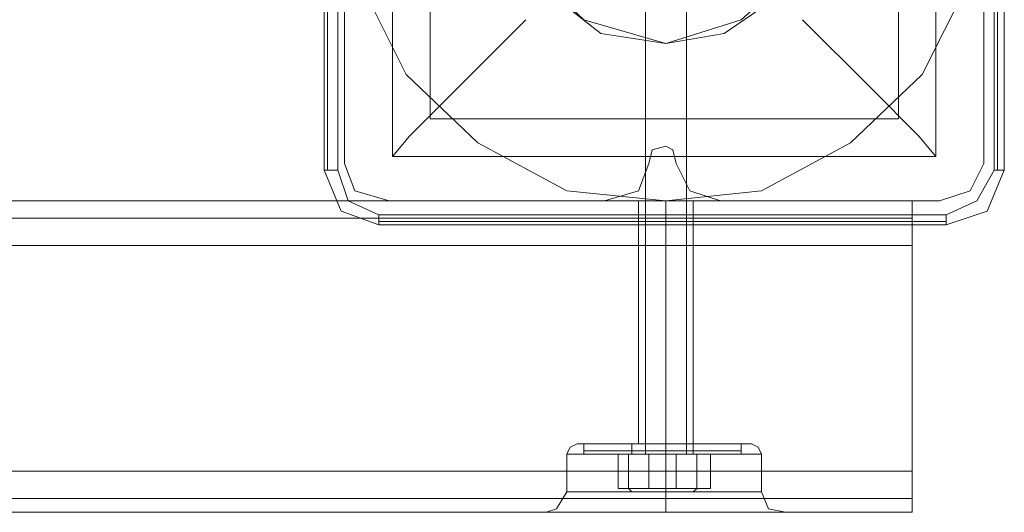
# Model space of a CAD drawing. Units: millimetres. Extents: x -4394 to 5807, y -3364 to 5546.
# Drawn here: x 3507 to 3646, y -89 to -19 of the extents above; entities that cross this region are included whole.
import ezdxf

# ---------------------------------------------------------------- set-up
doc = ezdxf.new("R2010")
doc.units = ezdxf.units.MM

# ---------------------------------------------------------------- blocks, each defined once
blk = doc.blocks.new('WMF0')
at = {"color": 25, "lineweight": 0}
for points in [[(516.4354, -360.0989), (516.8024, -359.3367), (517.3952, -358.7721), (518.1292, -358.4052), (518.9478, -358.2922), (519.7383, -358.4052), (520.4723, -358.7721), (521.0651, -359.3367), (521.4321, -360.0989), (521.5732, -360.8894), (521.4321, -361.7363), (521.0651, -362.4702), (520.4723, -363.0348), (519.7383, -363.43), (518.9478, -363.5147), (518.1292, -363.43), (517.3952, -363.0348), (516.8024, -362.4702), (516.4354, -361.7363), (516.2942, -360.8894)], [(516.4354, -360.0989), (516.8024, -359.3367), (517.3952, -358.7721), (518.1292, -358.4052), (518.9478, -358.2922), (519.7383, -358.4052), (520.4723, -358.7721), (521.0651, -359.3367), (521.4321, -360.0989), (521.5732, -360.8894), (521.4321, -361.7363), (521.0651, -362.4702), (520.4723, -363.0348), (519.7383, -363.43), (518.9478, -363.5147), (518.1292, -363.43), (517.3952, -363.0348), (516.8024, -362.4702), (516.4354, -361.7363), (516.2942, -360.8894)], [(516.1249, -358.5745), (516.1249, -363.2607)], [(516.1249, -363.2607), (516.1249, -358.5745)], [(516.1531, -358.5745), (516.1531, -363.2607)], [(516.2378, -363.2607), (516.2378, -358.5745)], [(521.6579, -358.5745), (521.6579, -363.2607)], [(521.6861, -363.2607), (521.6861, -358.5745)], [(521.7426, -363.2607), (521.7426, -358.5745)], [(521.7426, -358.5745), (521.7426, -363.2607)], [(516.6895, -358.6592), (521.178, -358.6592), (521.178, -363.1478)], [(516.6895, -358.6592), (516.6895, -363.1478)], [(516.6895, -358.6592), (516.6895, -363.1478)], [(521.178, -358.6592), (521.178, -363.1478)], [(517, -358.9697), (517, -362.8372)], [(520.8675, -358.9697), (520.8675, -362.8372)], [(517.7904, -362.0186), (517.2258, -362.5832), (516.8306, -362.9784), (516.6895, -363.1478)], [(521.178, -363.1478), (521.0369, -362.9784), (520.6416, -362.5832), (520.077, -362.0186)], [(517, -362.8372), (520.8675, -362.8372)], [(516.6895, -363.1478), (521.178, -363.1478)], [(516.6895, -363.1478), (521.178, -363.1478)], [(516.1249, -363.2607), (516.1531, -363.2607), (516.2378, -363.2607)], [(516.1249, -363.2607), (516.266, -363.5994), (516.5765, -363.7123)], [(516.1249, -363.2607), (516.266, -363.5994), (516.5765, -363.7123)], [(516.5765, -363.6277), (516.3225, -363.5147), (516.2378, -363.2607)], [(521.6579, -363.2607), (521.5168, -363.5147), (521.2627, -363.6277)], [(521.2627, -363.7123), (521.6014, -363.5994), (521.7426, -363.2607)], [(521.2627, -363.7123), (521.6014, -363.5994), (521.7426, -363.2607)], [(521.7426, -363.2607), (521.6861, -363.2607), (521.6579, -363.2607)], [(521.2627, -363.6277), (516.5765, -363.6277)], [(516.5765, -363.7123), (516.5765, -363.6841), (516.5765, -363.6277)], [(521.2627, -363.7123), (521.2627, -363.6841), (521.2627, -363.6277)], [(516.5765, -363.6841), (521.2627, -363.6841)], [(516.5765, -363.7123), (521.2627, -363.7123)], [(521.2627, -363.7123), (516.5765, -363.7123)]]:
    blk.add_lwpolyline(points, dxfattribs=at)
at = {"color": 51, "lineweight": 0}
for points in [[(520.077, -360.2401), (519.5689, -359.7884), (518.9478, -359.5626), (518.2703, -359.7884), (517.7904, -360.2401), (517.621, -360.8894), (517.7904, -361.5669), (518.2703, -362.0186), (518.9478, -362.2162), (519.5689, -362.0186), (520.077, -361.5669), (520.2464, -360.8894)], [(520.1335, -360.4095), (519.8794, -359.986), (519.4278, -359.6755), (518.9478, -359.5626), (518.4115, -359.6755), (518.0163, -359.986), (517.7057, -360.4095), (517.621, -360.8894), (517.7057, -361.3975), (518.0163, -361.821), (518.4115, -362.1315), (518.9478, -362.2162), (519.4278, -362.1315), (519.8794, -361.821), (520.1335, -361.3975), (520.2464, -360.8894)], [(516.2942, -361.3693), (516.2942, -363.2042)], [(516.2942, -361.3693), (516.2942, -363.2042)], [(521.5732, -363.2042), (521.5732, -361.3693)], [(521.5732, -363.2042), (521.5732, -361.3693)], [(518.8067, -363.2042), (518.8349, -363.0913), (518.9478, -363.0631), (519.0043, -363.0913), (519.0325, -363.2042)], [(518.8067, -363.2042), (518.8349, -363.0913), (518.9478, -363.0631), (519.0043, -363.0913), (519.0325, -363.2042)], [(516.2942, -363.2042), (516.3789, -363.43), (516.6612, -363.5147)], [(516.2942, -363.2042), (516.3789, -363.43), (516.6612, -363.5147)], [(518.4397, -363.5147), (518.722, -363.43), (518.8067, -363.2042)], [(518.4397, -363.5147), (518.722, -363.43), (518.8067, -363.2042)], [(519.0325, -363.2042), (519.1455, -363.43), (519.3995, -363.5147)], [(519.0325, -363.2042), (519.1455, -363.43), (519.3995, -363.5147)], [(521.2062, -363.5147), (521.4603, -363.43), (521.5732, -363.2042)], [(521.2062, -363.5147), (521.4603, -363.43), (521.5732, -363.2042)], [(516.6612, -363.5147), (518.4397, -363.5147)], [(516.6612, -363.5147), (518.4397, -363.5147)], [(519.3995, -363.5147), (521.2062, -363.5147)], [(519.3995, -363.5147), (521.2062, -363.5147)]]:
    blk.add_lwpolyline(points, dxfattribs=at)
at = {"color": 30, "lineweight": 0}
for points in [[(516.2942, -361.3693), (516.2942, -363.2042)], [(516.2942, -361.3693), (516.2942, -363.2042)], [(521.5732, -363.2042), (521.5732, -361.3693)], [(521.5732, -363.2042), (521.5732, -361.3693)], [(518.8067, -363.2042), (518.8349, -363.0913), (518.9478, -363.0631), (519.0043, -363.0913), (519.0325, -363.2042)], [(518.8067, -363.2042), (518.8349, -363.0913), (518.9478, -363.0631), (519.0043, -363.0913), (519.0325, -363.2042)], [(516.2942, -363.2042), (516.3789, -363.43), (516.6612, -363.5147)], [(516.2942, -363.2042), (516.3789, -363.43), (516.6612, -363.5147)], [(518.4397, -363.5147), (518.722, -363.43), (518.8067, -363.2042)], [(518.4397, -363.5147), (518.722, -363.43), (518.8067, -363.2042)], [(519.0325, -363.2042), (519.1455, -363.43), (519.3995, -363.5147)], [(519.0325, -363.2042), (519.1455, -363.43), (519.3995, -363.5147)], [(521.2062, -363.5147), (521.4603, -363.43), (521.5732, -363.2042)], [(521.2062, -363.5147), (521.4603, -363.43), (521.5732, -363.2042)], [(520.9804, -363.5147), (464.2668, -363.5147)], [(520.9804, -363.5147), (464.2668, -363.5147)], [(520.9804, -363.5147), (464.2668, -363.5147)], [(520.9804, -363.5147), (464.2668, -363.5147)], [(520.9804, -363.5147), (464.2668, -363.5147)], [(520.9804, -363.5147), (464.2668, -363.5147)], [(516.6612, -363.5147), (518.4397, -363.5147)], [(516.6612, -363.5147), (518.4397, -363.5147)], [(518.722, -363.5147), (518.7785, -363.5147), (518.9478, -363.5147), (519.1172, -363.5147), (519.1737, -363.5147)], [(519.1172, -363.5147), (518.9478, -363.5147), (518.7785, -363.5147), (518.722, -363.5147)], [(518.722, -363.5147), (518.7785, -363.5147), (518.9478, -363.5147), (519.1172, -363.5147), (519.1737, -363.5147)], [(519.1172, -363.5147), (518.9478, -363.5147), (518.7785, -363.5147), (518.722, -363.5147)], [(518.722, -363.5147), (518.722, -365.5191)], [(518.722, -363.5147), (518.722, -365.5191)], [(518.9478, -363.5147), (518.9478, -365.5191)], [(518.9478, -363.5147), (518.9478, -365.5191)], [(518.9478, -363.5147), (518.9478, -365.5191)], [(518.9478, -363.5147), (518.9478, -365.5191)], [(519.1737, -363.5147), (519.1737, -365.5191)], [(519.1737, -363.5147), (519.1737, -365.5191)], [(519.3995, -363.5147), (521.2062, -363.5147)], [(519.3995, -363.5147), (521.2062, -363.5147)], [(520.9804, -363.5147), (520.9804, -363.6559), (520.9804, -363.8817)], [(520.9804, -363.8817), (520.9804, -363.6559), (520.9804, -363.5147)], [(520.9804, -363.5147), (520.9804, -363.6559), (520.9804, -363.8817)], [(520.9804, -363.8817), (520.9804, -363.6559), (520.9804, -363.5147)], [(520.9804, -363.5147), (520.9804, -363.6559), (520.9804, -363.8817)], [(520.9804, -363.8817), (520.9804, -363.6559), (520.9804, -363.5147)], [(464.2668, -363.6559), (520.9804, -363.6559), (464.2668, -363.6559), (520.9804, -363.6559), (464.2668, -363.6559), (520.9804, -363.6559)], [(520.9804, -363.6559), (464.2668, -363.6559)], [(520.9804, -363.8817), (520.9804, -365.7449), (464.2668, -365.7449)], [(520.9804, -363.8817), (464.2668, -363.8817)], [(520.9804, -363.8817), (464.2668, -363.8817)], [(520.9804, -363.8817), (464.2668, -363.8817)], [(520.9804, -363.8817), (464.2668, -363.8817)], [(520.9804, -363.8817), (464.2668, -363.8817)], [(520.9804, -365.7449), (520.9804, -363.8817), (464.2668, -363.8817)], [(518.2139, -365.5191), (518.1574, -365.5473), (518.1292, -365.6037)], [(518.2139, -365.5191), (518.1574, -365.5473), (518.1292, -365.6037)], [(519.6536, -365.5191), (519.5407, -365.5191), (519.2866, -365.5191), (518.9478, -365.5191), (518.5809, -365.5191), (518.3268, -365.5191), (518.2139, -365.5191)], [(519.6536, -365.5191), (519.5407, -365.5191), (519.2866, -365.5191), (518.9478, -365.5191), (518.5809, -365.5191), (518.3268, -365.5191), (518.2139, -365.5191)], [(518.3268, -365.5191), (518.5809, -365.5191), (518.9478, -365.5191), (519.2866, -365.5191), (519.5407, -365.5191), (519.6536, -365.5191)], [(518.3268, -365.5191), (518.5809, -365.5191), (518.9478, -365.5191), (519.2866, -365.5191), (519.5407, -365.5191), (519.6536, -365.5191)], [(519.1737, -365.5191), (519.1172, -365.5191), (518.9478, -365.5191), (518.7785, -365.5191), (518.722, -365.5191)], [(519.1737, -365.5191), (519.1172, -365.5191), (518.9478, -365.5191), (518.7785, -365.5191), (518.722, -365.5191)], [(518.7785, -365.5191), (518.9478, -365.5191), (519.1172, -365.5191), (519.1737, -365.5191)], [(518.7785, -365.5191), (518.9478, -365.5191), (519.1172, -365.5191), (519.1737, -365.5191)], [(518.9478, -365.5191), (518.9478, -365.5473), (518.9478, -365.6037)], [(518.9478, -365.5191), (518.9478, -365.5473), (518.9478, -365.6037)], [(518.9478, -365.5191), (518.9478, -365.5473), (518.9478, -365.6037)], [(518.9478, -365.5191), (518.9478, -365.5473), (518.9478, -365.6037)], [(519.6536, -365.5191), (519.7101, -365.5473), (519.7383, -365.6037)], [(519.6536, -365.5191), (519.7101, -365.5473), (519.7383, -365.6037)], [(519.7383, -365.6037), (519.6536, -365.6037), (519.3431, -365.6037), (518.9478, -365.6037), (518.5244, -365.6037), (518.2139, -365.6037), (518.1292, -365.6037)], [(519.7383, -365.6037), (519.6536, -365.6037), (519.3431, -365.6037), (518.9478, -365.6037), (518.5244, -365.6037), (518.2139, -365.6037), (518.1292, -365.6037)], [(518.1292, -365.6037), (518.1292, -365.9143)], [(518.1292, -365.6037), (518.1292, -365.9143)], [(518.2139, -365.6037), (518.5244, -365.6037), (518.9478, -365.6037), (519.3431, -365.6037), (519.6536, -365.6037), (519.7383, -365.6037)], [(518.2139, -365.6037), (518.5244, -365.6037), (518.9478, -365.6037), (519.3431, -365.6037), (519.6536, -365.6037), (519.7383, -365.6037)], [(518.9478, -365.6037), (518.9478, -365.9143)], [(518.9478, -365.6037), (518.9478, -365.9143)], [(518.9478, -365.6037), (518.9478, -365.9143)], [(518.9478, -365.6037), (518.9478, -365.9143)], [(519.7383, -365.6037), (519.7383, -365.9143)], [(519.7383, -365.6037), (519.7383, -365.9143)], [(520.9804, -365.7449), (464.2668, -365.7449)], [(520.9804, -365.7449), (464.2668, -365.7449)], [(520.9804, -365.7449), (464.2668, -365.7449)], [(520.9804, -365.7449), (464.2668, -365.7449)], [(520.9804, -365.7449), (464.2668, -365.7449)], [(520.9804, -366.0836), (520.9804, -365.9707), (520.9804, -365.7449)], [(520.9804, -366.0836), (520.9804, -365.9707), (520.9804, -365.7449)], [(520.9804, -365.7449), (520.9804, -365.9707), (520.9804, -366.0836)], [(520.9804, -366.0836), (520.9804, -365.9707), (520.9804, -365.7449)], [(520.9804, -365.7449), (520.9804, -365.9707), (520.9804, -366.0836)], [(520.9804, -365.7449), (520.9804, -365.9707), (520.9804, -366.0836)], [(517.9598, -366.0836), (518.0445, -366.0554), (518.1292, -365.9143)], [(517.9598, -366.0836), (518.0445, -366.0554), (518.1292, -365.9143)], [(519.6536, -365.9143), (519.3431, -365.9143), (518.9478, -365.9143), (518.5244, -365.9143), (518.2139, -365.9143), (518.1292, -365.9143), (518.2139, -365.9143), (518.5244, -365.9143), (518.9478, -365.9143), (519.3431, -365.9143), (519.6536, -365.9143), (519.7383, -365.9143)], [(519.6536, -365.9143), (519.3431, -365.9143), (518.9478, -365.9143), (518.5244, -365.9143), (518.2139, -365.9143), (518.1292, -365.9143), (518.2139, -365.9143), (518.5244, -365.9143), (518.9478, -365.9143), (519.3431, -365.9143), (519.6536, -365.9143), (519.7383, -365.9143)], [(518.9478, -366.0836), (518.9478, -365.999), (518.9478, -365.9143)], [(518.9478, -366.0836), (518.9478, -365.999), (518.9478, -365.9143)], [(518.9478, -366.0836), (518.9478, -365.999), (518.9478, -365.9143)], [(518.9478, -366.0836), (518.9478, -365.999), (518.9478, -365.9143)], [(519.7383, -365.9143), (519.6536, -365.9143)], [(519.7383, -365.9143), (519.6536, -365.9143)], [(519.9359, -366.0836), (519.7947, -366.0554), (519.7383, -365.9143)], [(519.9359, -366.0836), (519.7947, -366.0554), (519.7383, -365.9143)], [(520.9804, -365.9707), (464.2668, -365.9707)], [(520.9804, -365.9707), (464.2668, -365.9707)], [(464.2668, -365.9707), (520.9804, -365.9707), (464.2668, -365.9707), (520.9804, -365.9707)], [(520.9804, -365.9707), (464.2668, -365.9707)], [(520.9804, -366.0836), (464.2668, -366.0836)], [(520.9804, -366.0836), (464.2668, -366.0836)], [(518.5526, -366.0836), (466.6945, -366.0836)], [(518.5526, -366.0836), (466.6945, -366.0836)], [(518.5526, -366.0836), (466.6945, -366.0836)], [(518.5526, -366.0836), (466.6945, -366.0836)], [(518.5526, -366.0836), (518.1856, -366.0836), (517.9598, -366.0836)], [(518.5526, -366.0836), (518.1856, -366.0836), (517.9598, -366.0836)], [(518.1856, -366.0836), (518.5526, -366.0836)], [(518.1856, -366.0836), (518.5526, -366.0836)], [(518.5526, -366.0836), (518.7502, -366.0836), (518.9478, -366.0836), (519.1172, -366.0836), (519.3148, -366.0836)], [(518.5526, -366.0836), (518.7502, -366.0836), (518.9478, -366.0836)], [(519.3148, -366.0836), (519.2019, -366.0836), (519.1172, -366.0836), (519.0043, -366.0836), (518.9478, -366.0836), (518.8349, -366.0836), (518.7502, -366.0836), (518.6373, -366.0836), (518.5526, -366.0836)], [(519.3148, -366.0836), (519.2019, -366.0836), (519.1172, -366.0836), (519.0043, -366.0836), (518.9478, -366.0836), (518.8349, -366.0836), (518.7502, -366.0836), (518.6373, -366.0836), (518.5526, -366.0836)], [(518.9478, -366.0836), (519.1172, -366.0836), (519.3148, -366.0836)], [(519.3148, -366.0836), (519.6818, -366.0836), (519.9077, -366.0836)], [(519.6818, -366.0836), (519.3148, -366.0836)], [(520.9804, -366.0836), (519.3148, -366.0836)], [(519.3148, -366.0836), (519.6818, -366.0836), (519.9077, -366.0836)], [(519.6818, -366.0836), (519.3148, -366.0836)], [(520.9804, -366.0836), (519.3148, -366.0836)], [(520.9804, -366.0836), (519.3148, -366.0836)], [(520.9804, -366.0836), (519.3148, -366.0836)]]:
    blk.add_lwpolyline(points, dxfattribs=at)
at = {"color": 250, "lineweight": 0}
for points in [[(518.7785, -365.6037), (518.7785, -361.5387)], [(518.7785, -365.6037), (518.7785, -361.5387)], [(519.1172, -365.6037), (519.1172, -361.5387)], [(519.1172, -365.6037), (519.1172, -361.5387)], [(519.5689, -365.5191), (519.4842, -365.5191), (519.2301, -365.5191), (518.9478, -365.5191), (518.6091, -365.5191), (518.3833, -365.5191), (518.2703, -365.5191)], [(518.2703, -365.5755), (518.2703, -365.5191)], [(519.5689, -365.5191), (519.4842, -365.5191), (519.2301, -365.5191), (518.9478, -365.5191), (518.6091, -365.5191), (518.3833, -365.5191), (518.2703, -365.5191)], [(518.2703, -365.5755), (518.2703, -365.5191)], [(518.3833, -365.5191), (518.6091, -365.5191), (518.9478, -365.5191), (519.2301, -365.5191), (519.4842, -365.5191), (519.5689, -365.5191)], [(518.3833, -365.5191), (518.6091, -365.5191), (518.9478, -365.5191), (519.2301, -365.5191), (519.4842, -365.5191), (519.5689, -365.5191)], [(518.6655, -365.5191), (518.7502, -365.5191), (518.9478, -365.5191), (519.1172, -365.5191), (519.1737, -365.5191)], [(519.1172, -365.5191), (518.9478, -365.5191), (518.7502, -365.5191), (518.6655, -365.5191)], [(518.6655, -365.5755), (518.6655, -365.5191)], [(518.6655, -365.5191), (518.7502, -365.5191), (518.9478, -365.5191), (519.1172, -365.5191), (519.1737, -365.5191)], [(519.1172, -365.5191), (518.9478, -365.5191), (518.7502, -365.5191), (518.6655, -365.5191)], [(518.6655, -365.5755), (518.6655, -365.5191)], [(518.9478, -365.5755), (518.9478, -365.5191)], [(518.9478, -365.5755), (518.9478, -365.5191)], [(518.9478, -365.5755), (518.9478, -365.5191)], [(518.9478, -365.5755), (518.9478, -365.5191)], [(518.9478, -365.5755), (518.9478, -365.5191)], [(518.9478, -365.5755), (518.9478, -365.5191)], [(518.9478, -365.5755), (518.9478, -365.5191)], [(518.9478, -365.5755), (518.9478, -365.5191)], [(519.1737, -365.5755), (519.1737, -365.5191)], [(519.1737, -365.5755), (519.1737, -365.5191)], [(519.5689, -365.5755), (519.5689, -365.5191)], [(519.5689, -365.5755), (519.5689, -365.5191)], [(518.2703, -365.5755), (518.3833, -365.5755), (518.6091, -365.5755), (518.9478, -365.5755), (519.2301, -365.5755), (519.4842, -365.5755), (519.5689, -365.5755)], [(519.4842, -365.5755), (519.2301, -365.5755), (518.9478, -365.5755), (518.6091, -365.5755), (518.3833, -365.5755), (518.2703, -365.5755)], [(518.3268, -365.6037), (518.2703, -365.6037), (518.2703, -365.5755)], [(518.2703, -365.5755), (518.3833, -365.5755), (518.6091, -365.5755), (518.9478, -365.5755), (519.2301, -365.5755), (519.4842, -365.5755), (519.5689, -365.5755)], [(519.4842, -365.5755), (519.2301, -365.5755), (518.9478, -365.5755), (518.6091, -365.5755), (518.3833, -365.5755), (518.2703, -365.5755)], [(518.3268, -365.6037), (518.2703, -365.6037), (518.2703, -365.5755)], [(519.5689, -365.6037), (519.4842, -365.6037), (519.2301, -365.6037), (518.9478, -365.6037), (518.6091, -365.6037), (518.3833, -365.6037), (518.2703, -365.6037)], [(519.5689, -365.6037), (519.4842, -365.6037), (519.2301, -365.6037), (518.9478, -365.6037), (518.6091, -365.6037), (518.3833, -365.6037), (518.2703, -365.6037)], [(519.5407, -365.6037), (519.4842, -365.6037), (519.2301, -365.6037), (518.9478, -365.6037), (518.6091, -365.6037), (518.4115, -365.6037), (518.3268, -365.6037)], [(519.5407, -365.6037), (519.4842, -365.6037), (519.2301, -365.6037), (518.9478, -365.6037), (518.6091, -365.6037), (518.4115, -365.6037), (518.3268, -365.6037)], [(518.3833, -365.6037), (518.6091, -365.6037), (518.9478, -365.6037), (519.2301, -365.6037), (519.4842, -365.6037), (519.5689, -365.6037)], [(518.3833, -365.6037), (518.6091, -365.6037), (518.9478, -365.6037), (519.2301, -365.6037), (519.4842, -365.6037), (519.5689, -365.6037)], [(518.4115, -365.6037), (518.6091, -365.6037), (518.9478, -365.6037), (519.2301, -365.6037), (519.4842, -365.6037), (519.5407, -365.6037)], [(518.4115, -365.6037), (518.6091, -365.6037), (518.9478, -365.6037), (519.2301, -365.6037), (519.4842, -365.6037), (519.5407, -365.6037)], [(518.8067, -365.886), (518.5526, -365.886), (518.5526, -365.6037), (518.8067, -365.6037)], [(518.5526, -365.886), (518.6373, -365.886), (518.6373, -365.6037), (518.5526, -365.6037)], [(518.8067, -365.886), (518.5526, -365.886), (518.5526, -365.6037), (518.8067, -365.6037)], [(518.5526, -365.886), (518.6373, -365.886), (518.6373, -365.6037), (518.5526, -365.6037)], [(518.6373, -365.6037), (518.6655, -365.6037), (518.6655, -365.5755)], [(518.6373, -365.6037), (518.6655, -365.6037), (518.6655, -365.5755)], [(518.6373, -365.6037), (518.7502, -365.6037), (518.9478, -365.6037), (519.1172, -365.6037), (519.2019, -365.6037)], [(519.1172, -365.6037), (518.9478, -365.6037), (518.7502, -365.6037), (518.6373, -365.6037)], [(518.6373, -365.886), (519.0325, -365.886), (519.0325, -365.6037), (518.6373, -365.6037)], [(518.6373, -365.6037), (518.7502, -365.6037), (518.9478, -365.6037), (519.1172, -365.6037), (519.2019, -365.6037)], [(519.1172, -365.6037), (518.9478, -365.6037), (518.7502, -365.6037), (518.6373, -365.6037)], [(518.6373, -365.886), (519.0325, -365.886), (519.0325, -365.6037), (518.6373, -365.6037)], [(519.1737, -365.5755), (519.1172, -365.5755), (518.9478, -365.5755), (518.7502, -365.5755), (518.6655, -365.5755)], [(519.1737, -365.5755), (519.1172, -365.5755), (518.9478, -365.5755), (518.7502, -365.5755), (518.6655, -365.5755)], [(518.6655, -365.6037), (518.7502, -365.6037), (518.9478, -365.6037), (519.1172, -365.6037), (519.1737, -365.6037)], [(519.1172, -365.6037), (518.9478, -365.6037), (518.7502, -365.6037), (518.6655, -365.6037)], [(518.6655, -365.6037), (518.7502, -365.6037), (518.9478, -365.6037), (519.1172, -365.6037), (519.1737, -365.6037)], [(519.1172, -365.6037), (518.9478, -365.6037), (518.7502, -365.6037), (518.6655, -365.6037)], [(518.722, -365.6037), (518.7785, -365.6037), (518.9478, -365.6037), (519.1172, -365.6037), (519.1737, -365.6037)], [(519.1172, -365.6037), (518.9478, -365.6037), (518.7785, -365.6037), (518.722, -365.6037)], [(518.722, -365.6037), (518.7785, -365.6037), (518.9478, -365.6037), (519.1172, -365.6037), (519.1737, -365.6037)], [(519.1172, -365.6037), (518.9478, -365.6037), (518.7785, -365.6037), (518.722, -365.6037)], [(518.7502, -365.5755), (518.9478, -365.5755), (519.1172, -365.5755), (519.1737, -365.5755)], [(518.7502, -365.5755), (518.9478, -365.5755), (519.1172, -365.5755), (519.1737, -365.5755)], [(519.2019, -365.886), (518.8067, -365.886), (518.8067, -365.6037), (519.2019, -365.6037)], [(519.2019, -365.886), (518.8067, -365.886), (518.8067, -365.6037), (519.2019, -365.6037)], [(518.9478, -365.6037), (518.9478, -365.5755)], [(518.9478, -365.6037), (518.9478, -365.5755)], [(518.9478, -365.6037), (518.9478, -365.5755)], [(518.9478, -365.6037), (518.9478, -365.5755)], [(518.9478, -365.6037), (518.9478, -365.5755)], [(518.9478, -365.6037), (518.9478, -365.5755)], [(518.9478, -365.6037), (518.9478, -365.5755)], [(518.9478, -365.6037), (518.9478, -365.5755)], [(519.0325, -365.886), (519.3148, -365.886), (519.3148, -365.6037), (519.0325, -365.6037)], [(519.0325, -365.886), (519.3148, -365.886), (519.3148, -365.6037), (519.0325, -365.6037)], [(519.2019, -365.6037), (519.1737, -365.6037), (519.1737, -365.5755)], [(519.2019, -365.6037), (519.1737, -365.6037), (519.1737, -365.5755)], [(519.3148, -365.886), (519.2019, -365.886), (519.2019, -365.6037), (519.3148, -365.6037)], [(519.3148, -365.886), (519.2019, -365.886), (519.2019, -365.6037), (519.3148, -365.6037)], [(519.5407, -365.6037), (519.5689, -365.6037), (519.5689, -365.5755)], [(519.5407, -365.6037), (519.5689, -365.6037), (519.5689, -365.5755)], [(519.1737, -365.9143), (518.9478, -365.9143), (518.6655, -365.9143), (518.5809, -365.9143), (518.6655, -365.9143), (518.9478, -365.9143), (519.1737, -365.9143), (519.2866, -365.9143)], [(519.1737, -365.9143), (518.9478, -365.9143), (518.6655, -365.9143), (518.5809, -365.9143), (518.6655, -365.9143), (518.9478, -365.9143), (519.1737, -365.9143), (519.2866, -365.9143)], [(518.6655, -365.9143), (518.6373, -365.886)], [(518.6655, -365.9143), (518.6373, -365.886)], [(519.1737, -365.9143), (519.2019, -365.886)], [(519.1737, -365.9143), (519.2019, -365.886)], [(519.2866, -365.9143), (519.1737, -365.9143)], [(519.2866, -365.9143), (519.1737, -365.9143)]]:
    blk.add_lwpolyline(points, dxfattribs=at)

msp = doc.modelspace()

# ---------------------------------------------------------------- block references
at = {"xscale": 17.09582000000046, "yscale": 17.09581999999955, "zscale": 17.09582}
msp.add_blockref('WMF0', (-5273.49, 6169.7), dxfattribs=at)

doc.saveas('drawing.dxf')
